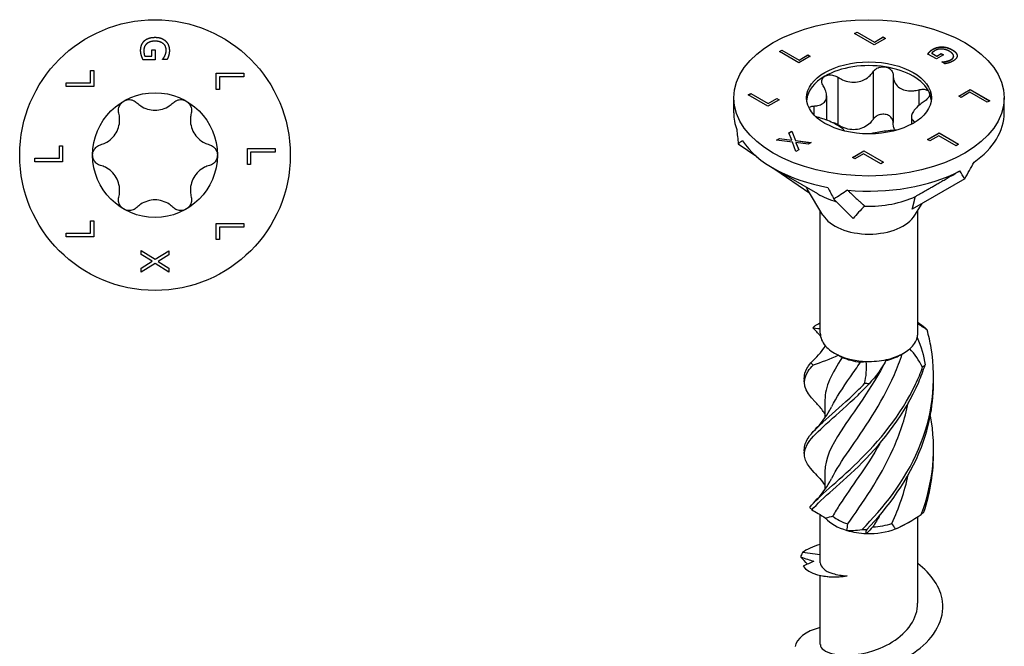
# Model space of a CAD drawing. Units: millimetres. Extents: x -18 to 46, y -174 to 0.
# Drawn here: x -7 to 46, y -138 to -104 of the extents above; entities that cross this region are included whole.
import ezdxf

# ---------------------------------------------------------------- set-up
doc = ezdxf.new("R2010")
doc.units = ezdxf.units.MM

# ---------------------------------------------------------------- blocks, each defined once
blk = doc.blocks.new('SWC8x80-Top')
at = {"layer": ''}
for p, q in [((-0.557, 5.357), (-0.169, 5.357)), ((-0.169, 5.704), (0.006, 5.704)), ((-0.169, 5.357), (-0.169, 5.704)), ((0.006, 5.704), (0.006, 5.16)), ((0.006, 5.16), (-0.649, 5.16)), ((0.408, 5.166), (0.408, 5.183)), ((0.649, 5.166), (0.408, 5.166)), ((-3.493, 4.574), (-3.316, 4.574)), ((-3.493, 3.904), (-3.493, 4.574)), ((-3.316, 4.574), (-3.316, 3.705)), ((3.316, 4.427), (4.816, 4.427)), ((3.316, 3.558), (3.316, 4.427)), ((4.816, 4.427), (4.816, 4.228)), ((-4.816, 3.904), (-3.493, 3.904)), ((-4.816, 3.705), (-4.816, 3.904)), ((3.493, 4.228), (3.493, 3.558)), ((4.816, 4.228), (3.493, 4.228)), ((-3.316, 3.705), (-4.816, 3.705)), ((3.493, 3.558), (3.316, 3.558)), ((-5.177, 0.508), (-5, 0.508)), ((-5.177, -0.162), (-5.177, 0.508)), ((-5, 0.508), (-5, -0.361)), ((5, 0.361), (6.5, 0.361)), ((5, -0.508), (5, 0.361)), ((5.177, 0.162), (5.177, -0.508)), ((6.5, 0.162), (5.177, 0.162)), ((6.5, 0.361), (6.5, 0.162)), ((-6.5, -0.162), (-5.177, -0.162)), ((-6.5, -0.361), (-6.5, -0.162)), ((-5, -0.361), (-6.5, -0.361)), ((5.177, -0.508), (5, -0.508)), ((-3.493, -3.558), (-3.316, -3.558)), ((-3.493, -4.228), (-3.493, -3.558)), ((-3.316, -3.558), (-3.316, -4.427)), ((3.316, -3.705), (4.816, -3.705)), ((3.316, -4.574), (3.316, -3.705)), ((4.816, -3.705), (4.816, -3.904)), ((-4.816, -4.228), (-3.493, -4.228)), ((-4.816, -4.427), (-4.816, -4.228)), ((3.493, -3.904), (3.493, -4.574)), ((4.816, -3.904), (3.493, -3.904)), ((-3.316, -4.427), (-4.816, -4.427)), ((3.493, -4.574), (3.316, -4.574)), ((-0.75, -5.16), (0.001, -5.638)), ((-0.75, -5.375), (-0.75, -5.16)), ((0.001, -5.638), (0.75, -5.174)), ((0.75, -5.174), (0.75, -5.403)), ((-0.152, -5.747), (-0.75, -5.375)), ((-0.75, -6.112), (-0.152, -5.747)), ((0.75, -5.403), (0.163, -5.76)), ((0.163, -5.76), (0.75, -6.125)), ((0.011, -5.871), (-0.75, -6.34)), ((-0.75, -6.34), (-0.75, -6.112)), ((0.75, -6.34), (0.011, -5.871)), ((0.75, -6.125), (0.75, -6.34))]:
    blk.add_line(p, q, dxfattribs=at)
for radius in [7.325, 3.375]:
    blk.add_circle((0, 0), radius, dxfattribs=at)
for points in [[(-0.778, 5.658), (-0.778, 5.817), (-0.681, 6.081), (-0.582, 6.176)], [(-0.446, 6.027), (-0.524, 5.962), (-0.605, 5.78), (-0.605, 5.666)], [(-0.582, 6.176), (-0.483, 6.271), (-0.188, 6.372), (0.002, 6.372)], [(0.009, 6.164), (-0.142, 6.164), (-0.368, 6.093), (-0.446, 6.027)], [(0.002, 6.372), (0.184, 6.372), (0.47, 6.27), (0.573, 6.175)], [(0.605, 5.68), (0.605, 5.896), (0.28, 6.164), (0.009, 6.164)], [(0.573, 6.175), (0.671, 6.084), (0.778, 5.816), (0.778, 5.657)], [(-0.734, 5.381), (-0.756, 5.455), (-0.778, 5.574), (-0.778, 5.658)], [(-0.649, 5.16), (-0.666, 5.198), (-0.718, 5.326), (-0.734, 5.381)], [(-0.605, 5.666), (-0.605, 5.582), (-0.581, 5.414), (-0.557, 5.357)], [(0.408, 5.183), (0.441, 5.221), (0.501, 5.3), (0.535, 5.373)], [(0.535, 5.373), (0.565, 5.433), (0.605, 5.59), (0.605, 5.68)], [(0.737, 5.379), (0.722, 5.328), (0.669, 5.204), (0.649, 5.166)], [(0.778, 5.657), (0.778, 5.58), (0.756, 5.442), (0.737, 5.379)]]:
    blk.add_open_spline(points, degree=2, dxfattribs=at)
for points, knots in [([(-1.96, 2.269), (-1.98, 2.347), (-1.984, 2.431), (-1.959, 2.59), (-1.927, 2.674), (-1.828, 2.819), (-1.761, 2.881), (-1.687, 2.923)], [0.02822296, 0.02822296, 0.02822296, 0.02822296, 0.05259324, 0.05259324, 0.07796832, 0.07796832, 0.10334341, 0.10334341, 0.10334341, 0.10334341]), ([(-1.687, 2.923), (-1.614, 2.965), (-1.528, 2.993), (-1.352, 3.006), (-1.264, 2.992), (-1.113, 2.934), (-1.043, 2.889), (-0.985, 2.831)], [0.10334341, 0.10334341, 0.10334341, 0.10334341, 0.12871849, 0.12871849, 0.15409357, 0.15409357, 0.17846385, 0.17846385, 0.17846385, 0.17846385]), ([(-0.985, 2.831), (-0.918, 2.765), (-0.845, 2.706), (-0.665, 2.587), (-0.539, 2.526), (-0.272, 2.445), (-0.131, 2.425), (0.131, 2.425), (0.272, 2.445), (0.539, 2.526), (0.665, 2.587), (0.845, 2.706), (0.918, 2.765), (0.985, 2.831)], [0.0579032, 0.0579032, 0.0579032, 0.0579032, 0.0857843, 0.0857843, 0.1251708, 0.1251708, 0.1645574, 0.1645574, 0.2039439, 0.2039439, 0.2433305, 0.2433305, 0.2712116, 0.2712116, 0.2712116, 0.2712116]), ([(0.985, 2.831), (1.043, 2.889), (1.113, 2.934), (1.264, 2.992), (1.352, 3.006), (1.528, 2.993), (1.614, 2.965), (1.688, 2.923)], [0.02822296, 0.02822296, 0.02822296, 0.02822296, 0.05259324, 0.05259324, 0.07796832, 0.07796832, 0.10334341, 0.10334341, 0.10334341, 0.10334341]), ([(1.688, 2.923), (1.761, 2.881), (1.828, 2.819), (1.927, 2.674), (1.959, 2.59), (1.984, 2.431), (1.98, 2.347), (1.96, 2.269)], [0.10334341, 0.10334341, 0.10334341, 0.10334341, 0.12871849, 0.12871849, 0.15409357, 0.15409357, 0.17846385, 0.17846385, 0.17846385, 0.17846385]), ([(-2.945, 0.563), (-2.853, 0.587), (-2.766, 0.621), (-2.572, 0.718), (-2.457, 0.796), (-2.253, 0.986), (-2.166, 1.099), (-2.034, 1.326), (-1.981, 1.458), (-1.918, 1.73), (-1.908, 1.869), (-1.921, 2.085), (-1.935, 2.177), (-1.96, 2.269)], [0.0579032, 0.0579032, 0.0579032, 0.0579032, 0.0857843, 0.0857843, 0.1251708, 0.1251708, 0.1645574, 0.1645574, 0.2039439, 0.2039439, 0.2433305, 0.2433305, 0.2712116, 0.2712116, 0.2712116, 0.2712116]), ([(1.96, 2.269), (1.935, 2.177), (1.921, 2.085), (1.908, 1.869), (1.918, 1.73), (1.981, 1.458), (2.034, 1.326), (2.166, 1.099), (2.253, 0.986), (2.457, 0.796), (2.572, 0.718), (2.766, 0.621), (2.853, 0.587), (2.945, 0.563)], [0.0579032, 0.0579032, 0.0579032, 0.0579032, 0.0857843, 0.0857843, 0.1251708, 0.1251708, 0.1645574, 0.1645574, 0.2039439, 0.2039439, 0.2433305, 0.2433305, 0.2712116, 0.2712116, 0.2712116, 0.2712116]), ([(-3.375, 0), (-3.375, 0.085), (-3.356, 0.173), (-3.279, 0.332), (-3.223, 0.402), (-3.097, 0.503), (-3.023, 0.541), (-2.945, 0.563)], [0.10334341, 0.10334341, 0.10334341, 0.10334341, 0.12871849, 0.12871849, 0.15409357, 0.15409357, 0.17846385, 0.17846385, 0.17846385, 0.17846385]), ([(2.945, 0.563), (3.023, 0.541), (3.097, 0.503), (3.223, 0.402), (3.279, 0.332), (3.356, 0.173), (3.375, 0.085), (3.375, 0)], [0.02822296, 0.02822296, 0.02822296, 0.02822296, 0.05259324, 0.05259324, 0.07796832, 0.07796832, 0.10334341, 0.10334341, 0.10334341, 0.10334341]), ([(-2.945, -0.563), (-3.023, -0.541), (-3.097, -0.503), (-3.223, -0.402), (-3.279, -0.332), (-3.356, -0.173), (-3.375, -0.085), (-3.375, 0)], [0.02822296, 0.02822296, 0.02822296, 0.02822296, 0.05259324, 0.05259324, 0.07796832, 0.07796832, 0.10334341, 0.10334341, 0.10334341, 0.10334341]), ([(3.375, 0), (3.375, -0.085), (3.356, -0.173), (3.279, -0.332), (3.223, -0.402), (3.097, -0.503), (3.023, -0.541), (2.945, -0.563)], [0.10334341, 0.10334341, 0.10334341, 0.10334341, 0.12871849, 0.12871849, 0.15409357, 0.15409357, 0.17846385, 0.17846385, 0.17846385, 0.17846385]), ([(-1.96, -2.269), (-1.935, -2.177), (-1.921, -2.085), (-1.908, -1.869), (-1.918, -1.73), (-1.981, -1.458), (-2.034, -1.326), (-2.166, -1.099), (-2.253, -0.986), (-2.457, -0.796), (-2.572, -0.718), (-2.766, -0.621), (-2.853, -0.587), (-2.945, -0.563)], [0.0579032, 0.0579032, 0.0579032, 0.0579032, 0.0857843, 0.0857843, 0.1251708, 0.1251708, 0.1645574, 0.1645574, 0.2039439, 0.2039439, 0.2433305, 0.2433305, 0.2712116, 0.2712116, 0.2712116, 0.2712116]), ([(2.945, -0.563), (2.853, -0.587), (2.766, -0.621), (2.572, -0.718), (2.457, -0.796), (2.253, -0.986), (2.166, -1.099), (2.034, -1.326), (1.981, -1.458), (1.918, -1.73), (1.908, -1.869), (1.921, -2.085), (1.935, -2.177), (1.96, -2.269)], [0.0579032, 0.0579032, 0.0579032, 0.0579032, 0.0857843, 0.0857843, 0.1251708, 0.1251708, 0.1645574, 0.1645574, 0.2039439, 0.2039439, 0.2433305, 0.2433305, 0.2712116, 0.2712116, 0.2712116, 0.2712116]), ([(-1.687, -2.923), (-1.761, -2.881), (-1.828, -2.819), (-1.927, -2.674), (-1.959, -2.59), (-1.984, -2.431), (-1.98, -2.347), (-1.96, -2.269)], [0.10334341, 0.10334341, 0.10334341, 0.10334341, 0.12871849, 0.12871849, 0.15409357, 0.15409357, 0.17846385, 0.17846385, 0.17846385, 0.17846385]), ([(0.985, -2.831), (0.918, -2.765), (0.845, -2.706), (0.665, -2.587), (0.539, -2.526), (0.272, -2.445), (0.131, -2.425), (-0.131, -2.425), (-0.272, -2.445), (-0.539, -2.526), (-0.665, -2.587), (-0.845, -2.706), (-0.918, -2.765), (-0.985, -2.831)], [0.0579032, 0.0579032, 0.0579032, 0.0579032, 0.0857843, 0.0857843, 0.1251708, 0.1251708, 0.1645574, 0.1645574, 0.2039439, 0.2039439, 0.2433305, 0.2433305, 0.2712116, 0.2712116, 0.2712116, 0.2712116]), ([(1.96, -2.269), (1.98, -2.347), (1.984, -2.431), (1.959, -2.59), (1.927, -2.674), (1.828, -2.819), (1.761, -2.881), (1.688, -2.923)], [0.02822296, 0.02822296, 0.02822296, 0.02822296, 0.05259324, 0.05259324, 0.07796832, 0.07796832, 0.10334341, 0.10334341, 0.10334341, 0.10334341]), ([(-0.985, -2.831), (-1.043, -2.889), (-1.113, -2.934), (-1.264, -2.992), (-1.352, -3.006), (-1.528, -2.993), (-1.614, -2.965), (-1.687, -2.923)], [0.02822296, 0.02822296, 0.02822296, 0.02822296, 0.05259324, 0.05259324, 0.07796832, 0.07796832, 0.10334341, 0.10334341, 0.10334341, 0.10334341]), ([(1.688, -2.923), (1.614, -2.965), (1.528, -2.993), (1.352, -3.006), (1.264, -2.992), (1.113, -2.934), (1.043, -2.889), (0.985, -2.831)], [0.10334341, 0.10334341, 0.10334341, 0.10334341, 0.12871849, 0.12871849, 0.15409357, 0.15409357, 0.17846385, 0.17846385, 0.17846385, 0.17846385])]:
    blk.add_open_spline(points, degree=3, knots=knots, dxfattribs=at)
blk = doc.blocks.new('SWC8x80-ISO')
at = {"layer": ''}
for p, q in [((-0.786, 36.139), (-0.645, 36.22)), ((0.275, 35.527), (-0.786, 36.139)), ((-0.779, 36.135), (-0.645, 36.212)), ((-0.645, 36.22), (0.291, 35.68)), ((-0.645, 36.22), (-0.645, 36.212)), ((-0.645, 36.212), (0.291, 35.672)), ((0.89, 35.881), (0.275, 35.527)), ((0.291, 35.68), (0.764, 35.954)), ((0.291, 35.672), (0.764, 35.946)), ((0.764, 35.954), (0.89, 35.881)), ((0.764, 35.954), (0.764, 35.946)), ((0.764, 35.946), (0.883, 35.877)), ((-4.851, 35.167), (-4.711, 35.248)), ((-4.844, 35.162), (-4.711, 35.24)), ((-4.711, 35.248), (-3.775, 34.708)), ((-4.711, 35.248), (-4.711, 35.24)), ((-4.711, 35.24), (-3.775, 34.7)), ((0.291, 35.68), (0.291, 35.672)), ((3.451, 35.288), (3.451, 35.28)), ((3.955, 35.419), (3.955, 35.411)), ((4.507, 35.261), (4.507, 35.252)), ((-3.791, 34.554), (-4.851, 35.167)), ((-3.176, 34.909), (-3.791, 34.554)), ((-3.775, 34.708), (-3.302, 34.981)), ((-3.775, 34.7), (-3.302, 34.973)), ((-3.775, 34.708), (-3.775, 34.7)), ((-3.302, 34.981), (-3.176, 34.909)), ((-3.302, 34.981), (-3.302, 34.973)), ((-3.302, 34.973), (-3.183, 34.905)), ((3.653, 34.764), (3.19, 35.032)), ((3.286, 35.157), (3.286, 35.149)), ((3.394, 35.075), (3.668, 34.916)), ((3.394, 35.075), (3.394, 35.066)), ((3.394, 35.066), (3.668, 34.908)), ((4.038, 34.987), (3.653, 34.764)), ((3.668, 34.916), (3.914, 35.058)), ((3.668, 34.908), (3.914, 35.05)), ((3.668, 34.916), (3.668, 34.908)), ((3.914, 35.058), (4.038, 34.987)), ((3.914, 35.058), (3.914, 35.05)), ((3.914, 35.05), (4.031, 34.983)), ((4.444, 34.732), (4.444, 34.724)), ((4.579, 34.913), (4.579, 34.905)), ((4.771, 34.947), (4.771, 34.939)), ((3.942, 34.603), (3.954, 34.61)), ((4.112, 34.504), (3.942, 34.603)), ((3.949, 34.599), (3.954, 34.601)), ((3.954, 34.61), (3.954, 34.601)), ((4.177, 34.635), (4.177, 34.627)), ((-1.684, 33.776), (-1.684, 31.204)), ((0.219, 34.07), (0.219, 31.498)), ((1.306, 33.902), (1.306, 31.33)), ((2.699, 33.098), (2.699, 32.251)), ((4.86, 32.759), (5.475, 33.114)), ((4.867, 32.755), (5.475, 33.106)), ((5.475, 33.114), (6.536, 32.502)), ((5.475, 33.114), (5.475, 33.106)), ((5.475, 33.106), (6.529, 32.497)), ((-7.325, 31.844), (-7.325, 32.66)), ((-6.536, 32.819), (-6.395, 32.901)), ((-5.475, 32.207), (-6.536, 32.819)), ((-6.529, 32.815), (-6.395, 32.892)), ((-6.395, 32.901), (-5.459, 32.361)), ((-6.395, 32.901), (-6.395, 32.892)), ((-6.395, 32.892), (-5.459, 32.352)), ((-4.86, 32.562), (-5.475, 32.207)), ((-5.459, 32.361), (-4.986, 32.634)), ((-5.459, 32.352), (-4.986, 32.626)), ((-4.986, 32.634), (-4.86, 32.562)), ((-4.986, 32.634), (-4.986, 32.626)), ((-4.986, 32.626), (-4.867, 32.558)), ((-2.295, 32.767), (-2.295, 31.458)), ((4.986, 32.687), (4.86, 32.759)), ((5.459, 32.96), (4.986, 32.687)), ((6.395, 32.42), (5.459, 32.96)), ((7.325, 31.844), (7.325, 32.66)), ((-5.459, 32.361), (-5.459, 32.352)), ((-2.99, 32.218), (-2.99, 31.756)), ((6.536, 32.502), (6.395, 32.42)), ((2.295, 31.625), (2.295, 31.232)), ((2.48, 31.372), (2.48, 31.339)), ((-5.013, 30.378), (-4.852, 30.471)), ((-5.002, 30.377), (-4.852, 30.463)), ((-4.852, 30.471), (-4.171, 30.376)), ((-4.852, 30.471), (-4.852, 30.463)), ((-4.852, 30.463), (-4.171, 30.368)), ((-4.331, 30.772), (-4.179, 30.86)), ((-4.171, 30.376), (-4.331, 30.772)), ((-4.328, 30.766), (-4.179, 30.852)), ((-4.179, 30.86), (-3.985, 30.358)), ((-4.179, 30.86), (-4.179, 30.852)), ((-4.179, 30.852), (-3.985, 30.35)), ((3.176, 30.412), (3.791, 30.766)), ((3.302, 30.339), (3.176, 30.412)), ((3.183, 30.408), (3.791, 30.758)), ((3.775, 30.613), (3.302, 30.339)), ((4.711, 30.073), (3.775, 30.613)), ((3.791, 30.766), (4.851, 30.154)), ((3.791, 30.766), (3.791, 30.758)), ((3.791, 30.758), (4.844, 30.15)), ((-7.075, 30.172), (-6.076, 29.482)), ((-4.144, 30.259), (-5.013, 30.378)), ((-4.171, 30.376), (-4.171, 30.368)), ((-3.953, 29.766), (-4.144, 30.259)), ((-3.985, 30.358), (-3.129, 30.242)), ((-3.985, 30.358), (-3.985, 30.35)), ((-3.985, 30.35), (-3.14, 30.235)), ((-3.958, 30.242), (-3.801, 29.854)), ((-3.958, 30.242), (-3.958, 30.234)), ((-3.29, 30.148), (-3.958, 30.242)), ((-3.958, 30.234), (-3.803, 29.852)), ((-3.801, 29.854), (-3.953, 29.766)), ((-3.129, 30.242), (-3.29, 30.148)), ((4.851, 30.154), (4.711, 30.073)), ((-0.89, 29.439), (-0.275, 29.794)), ((-0.764, 29.367), (-0.89, 29.439)), ((-0.883, 29.435), (-0.275, 29.786)), ((-0.291, 29.64), (-0.764, 29.367)), ((0.645, 29.1), (-0.291, 29.64)), ((-0.275, 29.794), (0.786, 29.182)), ((-0.275, 29.794), (-0.275, 29.786)), ((-0.275, 29.786), (0.779, 29.178)), ((-2.775, 27.465), (-5.18, 28.853)), ((-5.098, 28.806), (-3.211, 27.503)), ((0.786, 29.182), (0.645, 29.1)), ((5.18, 28.276), (2.339, 26.636)), ((-2.49, 26.311), (-3.328, 27.696)), ((-1.896, 27.182), (-0.856, 26.142)), ((2.49, 26.311), (2.873, 26.944)), ((-2.638, 19.923), (-2.638, 26.555)), ((2.638, 19.923), (2.638, 26.555)), ((-2.388, 19.276), (-2.388, 19.186)), ((1.688, 18.744), (1.865, 18.846)), ((-2.388, 16.314), (-2.388, 15.346)), ((-2.388, 12.435), (-2.388, 11.468)), ((-2.638, 7.514), (-2.638, 10.107)), ((1.865, 9.538), (2.194, 9.728)), ((2.638, 5.325), (2.638, 10.001)), ((-2.638, 7.942), (-3.603, 8.056)), ((-2.638, 3.08), (-2.638, 6.818))]:
    blk.add_line(p, q, dxfattribs=at)
for major_axis in [(7.325, 0), (-3.375, 0)]:
    blk.add_ellipse((0, 32.66), major_axis=major_axis, ratio=0.57735, dxfattribs=at)
for centre, major_axis, ratio, start_param, end_param in [((0, 32.456), (-3.375, 0), 0.57735, 4.45059, 5.497787), ((0, 32.456), (3.375, 0), 0.57735, 0.261799, 1.308997), ((0, 32.456), (-3.375, 0), 0.57735, 5.497787, 6.230783), ((0, 32.456), (3.375, 0), 0.57735, 0.052402, 0.261799), ((0, 31.844), (-7.325, 0), 0.57735, 0, 0.213405), ((0, 31.844), (7.325, 0), 0.57735, 5.600808, 6.283185), ((0, 25.286), (-4.411, 16.817), 0.347719, 1.13789, 1.186284), ((0, 25.286), (7.185, -4.755), 0.299943, 2.972722, 3.075743), ((0, 31.844), (-7.325, 0), 0.57735, 0.36482, 1.260603), ((0, 25.286), (-7.016, -9.265), 0.227108, 2.064827, 2.167848), ((0, 31.844), (7.325, 0), 0.57735, 4.55361, 5.449393), ((0, 25.286), (5.155, -9.103), 0.57169, 1.57558, 1.623975), ((-1.026, 26.609), (2.485, -1.997), 0.296065, 3.749923, 3.823513), ((0, 25.286), (-7.294, 13.305), 0.050221, 1.351949, 1.400343), ((0, 29.068), (3.925, 0), 0.57735, 3.926991, 4.248772), ((0, 25.286), (7.182, 4.697), 0.306435, 1.531805, 1.634826), ((0, 29.068), (3.925, 0), 0.57735, 4.654954, 5.406395), ((1.009, 26.603), (2.475, 1.979), 0.30371, 1.838316, 2.153843), ((0, 26.813), (-2.638, 0), 0.57735, 0.336017, 2.805576), ((0, 19.923), (-2.637, 0), 0.57735, 0, 0.468784), ((0, 19.923), (2.638, 0), 0.57735, 6.12856, 6.283185), ((0, 19.923), (2.637, 0), 0.57735, 3.610377, 4.034165), ((0, 19.923), (2.638, 0), 0.57735, 5.704772, 6.12856), ((0, 19.923), (2.638, 0), 0.57735, 4.034165, 4.657575), ((0, 19.719), (-2.388, 0), 0.57735, 1.966635, 2.356194), ((0, 19.923), (2.638, 0), 0.57735, 5.081363, 5.704772), ((0, 19.719), (-2.388, 0), 0.57735, 0.9194, 1.378923), ((0, 19.923), (2.637, 0), 0.57735, 4.657575, 5.081363), ((0, 10.615), (-2.638, 0), 0.57735, 0.473693, 1.097103), ((0, 10.819), (-2.388, 0), 0.57735, 0.610752, 1.070276), ((0, 10.819), (-2.388, 0), 0.57735, 1.65795, 2.117473), ((0, 10.615), (-2.638, 0), 0.57735, 1.097103, 1.520891), ((0, 10.615), (-2.637, 0), 0.57735, 1.520891, 2.144301), ((0, 10.615), (-2.637, 0), 0.57735, 2.144301, 2.356194)]:
    blk.add_ellipse(centre, major_axis=major_axis, ratio=ratio, start_param=start_param, end_param=end_param, dxfattribs=at)
for points, degree in [([(3.286, 35.157), (3.323, 35.196), (3.392, 35.254), (3.451, 35.288)], 2), ([(3.286, 35.149), (3.323, 35.188), (3.392, 35.246), (3.451, 35.28)], 2), ([(3.578, 35.22), (3.519, 35.186), (3.417, 35.108), (3.394, 35.075)], 2), ([(3.451, 35.288), (3.563, 35.353), (3.819, 35.421), (3.955, 35.419)], 2), ([(3.451, 35.28), (3.563, 35.345), (3.819, 35.413), (3.955, 35.411)], 2), ([(3.946, 35.303), (3.845, 35.308), (3.659, 35.267), (3.578, 35.22)], 2), ([(4.365, 35.173), (4.258, 35.235), (4.048, 35.298), (3.946, 35.303)], 2), ([(3.955, 35.419), (4.093, 35.417), (4.372, 35.339), (4.507, 35.261)], 2), ([(3.955, 35.411), (4.093, 35.409), (4.372, 35.33), (4.507, 35.252)], 2), ([(4.507, 35.261), (4.635, 35.187), (4.766, 35.028), (4.771, 34.947)], 2), ([(4.507, 35.252), (4.635, 35.179), (4.766, 35.02), (4.771, 34.939)], 2), ([(3.19, 35.032), (3.204, 35.054), (3.258, 35.128), (3.286, 35.157)], 2), ([(4.177, 34.635), (4.242, 34.648), (4.381, 34.695), (4.444, 34.732)], 2), ([(4.177, 34.627), (4.242, 34.64), (4.381, 34.687), (4.444, 34.724)], 2), ([(4.55, 34.652), (4.496, 34.621), (4.383, 34.573), (4.324, 34.555)], 2), ([(4.444, 34.732), (4.597, 34.82), (4.556, 35.063), (4.365, 35.173)], 2), ([(4.444, 34.724), (4.579, 34.802), (4.579, 34.905)], 2), ([(4.771, 34.947), (4.776, 34.87), (4.663, 34.717), (4.55, 34.652)], 2), ([(4.771, 34.939), (4.771, 34.935), (4.771, 34.931)], 2), ([(3.954, 34.61), (4.004, 34.612), (4.102, 34.619), (4.177, 34.635)], 2), ([(3.954, 34.601), (4.004, 34.603), (4.102, 34.611), (4.177, 34.627)], 2), ([(4.324, 34.555), (4.278, 34.541), (4.152, 34.512), (4.112, 34.504)], 2), ([(-2.699, 31.59), (-2.766, 31.608), (-2.833, 31.632), (-2.896, 31.659)], 3), ([(2.48, 31.372), (2.49, 31.367), (2.499, 31.362), (2.507, 31.356)], 3), ([(-2.905, 20.347), (-2.822, 20.391), (-2.733, 20.441), (-2.638, 20.496)], 3), ([(2.638, 20.519), (2.77, 20.427), (2.901, 20.331), (3.029, 20.232)], 3), ([(3.147, 20.104), (2.969, 20.227), (2.797, 20.34), (2.638, 20.44)], 3), ([(-2.638, 20.159), (-2.841, 20.17), (-2.974, 20.193), (-3.037, 20.224)], 3), ([(-2.908, 20.086), (-2.953, 20.133), (-2.996, 20.179), (-3.037, 20.224)], 3), ([(-3.147, 18.33), (-2.858, 18.596), (-2.586, 18.901), (-2.353, 19.235)], 3), ([(2.606, 19.688), (2.828, 19.215), (2.971, 18.716), (3.037, 18.21)], 3), ([(-1.655, 18.737), (-2.128, 18.516), (-2.592, 18.337), (-3.029, 18.202)], 3), ([(-1.655, 18.737), (-1.59, 18.701), (-1.521, 18.663), (-1.448, 18.623)], 3), ([(2.905, 18.087), (2.71, 18.448), (2.476, 18.791), (2.208, 19.091)], 3), ([(-1.448, 18.623), (-2.029, 17.744), (-2.379, 17.028), (-2.385, 16.314)], 3), ([(-0.455, 18.366), (-0.357, 18.373), (-0.253, 18.386), (-0.145, 18.403)], 3), ([(-0.242, 17.2), (-0.148, 17.594), (-0.11, 18.002), (-0.145, 18.403)], 3), ([(0.951, 18.503), (0.699, 18.039), (0.379, 17.6), (0.007, 17.195)], 3), ([(-3.502, 17.297), (-3.499, 17.367), (-3.499, 17.437), (-3.502, 17.507)], 3), ([(2.829, 10.129), (3.481, 11.815), (3.67, 13.686), (3.327, 15.463)], 3), ([(-3.502, 13.419), (-3.499, 13.489), (-3.499, 13.559), (-3.502, 13.629)], 3), ([(2.969, 10.249), (3.329, 11.3), (3.507, 12.413), (3.494, 13.524)], 3), ([(-2.969, 12.393), (-2.76, 12.182), (-2.563, 11.951), (-2.388, 11.702)], 3), ([(1.241, 9.642), (1.622, 10.467), (1.928, 11.358), (2.128, 12.28)], 3), ([(-3.093, 10.373), (-2.876, 10.255), (-2.625, 10.105), (-2.347, 9.92)], 3), ([(1.431, 9.336), (1.904, 9.549), (2.376, 9.818), (2.829, 10.129)], 3), ([(-1.956, 10.029), (-2.09, 9.99), (-2.22, 9.953), (-2.347, 9.92)], 3), ([(-1.203, 9.26), (-1.178, 9.376), (-1.159, 9.493), (-1.146, 9.61)], 3), ([(0.591, 10.088), (0.465, 9.868), (0.337, 9.654), (0.208, 9.446)], 3), ([(1.431, 9.336), (1.373, 9.441), (1.31, 9.543), (1.241, 9.642)], 3), ([(-1.203, 9.26), (-0.995, 9.246), (-0.712, 9.263), (-0.374, 9.311)], 3), ([(-0.124, 9.3), (-0.189, 9.233), (-0.196, 9.164), (-0.132, 9.094)], 3), ([(0.208, 9.446), (0.099, 9.326), (-0.014, 9.208), (-0.132, 9.094)], 3), ([(-3.603, 8.056), (-3.65, 7.977), (-3.681, 7.898), (-3.696, 7.82)], 3), ([(-2.636, 8.501), (-3.038, 8.393), (-3.37, 8.239), (-3.603, 8.056)], 3), ([(-3.326, 7.436), (-3.454, 7.558), (-3.578, 7.688), (-3.696, 7.82)], 3), ([(-3.696, 7.82), (-3.455, 7.738), (-3.215, 7.658), (-2.982, 7.587)], 3), ([(-2.982, 7.587), (-3.178, 7.506), (-3.375, 7.416), (-3.569, 7.321)], 3), ([(-2.429, 6.775), (-2.45, 6.781), (-2.465, 6.784), (-2.471, 6.786)], 3), ([(-2.637, 4.011), (-3.434, 3.797), (-3.935, 3.394), (-3.994, 2.972)], 3)]:
    blk.add_open_spline(points, degree=degree, dxfattribs=at)
for points, degree, knots in [([(3.193, 35.03), (3.208, 35.051), (3.258, 35.12), (3.286, 35.149)], 2, [0.126968, 0.126968, 0.126968, 1, 2, 2, 2]), ([(0.219, 34.07), (0.26, 34.133), (0.316, 34.188), (0.446, 34.275), (0.528, 34.311), (0.701, 34.349), (0.792, 34.351), (0.874, 34.338)], 3, [0.02822296, 0.02822296, 0.02822296, 0.02822296, 0.05259324, 0.05259324, 0.07796832, 0.07796832, 0.10334341, 0.10334341, 0.10334341, 0.10334341]), ([(0.874, 34.338), (0.955, 34.326), (1.036, 34.297), (1.169, 34.212), (1.222, 34.155), (1.287, 34.038), (1.305, 33.971), (1.306, 33.902)], 3, [0.10334341, 0.10334341, 0.10334341, 0.10334341, 0.12871849, 0.12871849, 0.15409357, 0.15409357, 0.17846385, 0.17846385, 0.17846385, 0.17846385]), ([(-2.48, 33.317), (-2.52, 33.379), (-2.546, 33.445), (-2.563, 33.57), (-2.554, 33.636), (-2.495, 33.751), (-2.446, 33.8), (-2.386, 33.834)], 3, [0.02822296, 0.02822296, 0.02822296, 0.02822296, 0.05259324, 0.05259324, 0.07796832, 0.07796832, 0.10334341, 0.10334341, 0.10334341, 0.10334341]), ([(-2.386, 33.834), (-2.327, 33.869), (-2.25, 33.892), (-2.084, 33.907), (-1.995, 33.898), (-1.835, 33.855), (-1.755, 33.821), (-1.684, 33.776)], 3, [0.10334341, 0.10334341, 0.10334341, 0.10334341, 0.12871849, 0.12871849, 0.15409357, 0.15409357, 0.17846385, 0.17846385, 0.17846385, 0.17846385]), ([(-1.684, 33.776), (-1.602, 33.724), (-1.516, 33.678), (-1.311, 33.59), (-1.174, 33.548), (-0.896, 33.506), (-0.754, 33.507), (-0.501, 33.546), (-0.37, 33.587), (-0.133, 33.709), (-0.028, 33.788), (0.116, 33.931), (0.171, 33.998), (0.219, 34.07)], 3, [0.0579032, 0.0579032, 0.0579032, 0.0579032, 0.0857843, 0.0857843, 0.1251708, 0.1251708, 0.1645574, 0.1645574, 0.2039439, 0.2039439, 0.2433305, 0.2433305, 0.2712116, 0.2712116, 0.2712116, 0.2712116]), ([(1.306, 33.902), (1.306, 33.822), (1.316, 33.745), (1.359, 33.574), (1.405, 33.471), (1.536, 33.293), (1.622, 33.218), (1.808, 33.11), (1.921, 33.07), (2.167, 33.031), (2.299, 33.031), (2.511, 33.055), (2.604, 33.073), (2.699, 33.098)], 3, [0.0579032, 0.0579032, 0.0579032, 0.0579032, 0.0857843, 0.0857843, 0.1251708, 0.1251708, 0.1645574, 0.1645574, 0.2039439, 0.2039439, 0.2433305, 0.2433305, 0.2712116, 0.2712116, 0.2712116, 0.2712116]), ([(-2.99, 32.218), (-2.908, 32.22), (-2.832, 32.229), (-2.671, 32.262), (-2.579, 32.297), (-2.432, 32.397), (-2.376, 32.463), (-2.308, 32.609), (-2.291, 32.701), (-2.3, 32.898), (-2.327, 33.004), (-2.395, 33.171), (-2.433, 33.244), (-2.48, 33.317)], 3, [0.0579032, 0.0579032, 0.0579032, 0.0579032, 0.0857843, 0.0857843, 0.1251708, 0.1251708, 0.1645574, 0.1645574, 0.2039439, 0.2039439, 0.2433305, 0.2433305, 0.2712116, 0.2712116, 0.2712116, 0.2712116]), ([(2.699, 33.098), (2.78, 33.12), (2.862, 33.129), (3.009, 33.124), (3.082, 33.108), (3.196, 33.05), (3.238, 33.008), (3.26, 32.961)], 3, [0.02822296, 0.02822296, 0.02822296, 0.02822296, 0.05259324, 0.05259324, 0.07796832, 0.07796832, 0.10334341, 0.10334341, 0.10334341, 0.10334341]), ([(3.26, 32.961), (3.282, 32.913), (3.286, 32.856), (3.253, 32.737), (3.217, 32.676), (3.122, 32.568), (3.06, 32.516), (2.99, 32.47)], 3, [0.10334341, 0.10334341, 0.10334341, 0.10334341, 0.12871849, 0.12871849, 0.15409357, 0.15409357, 0.17846385, 0.17846385, 0.17846385, 0.17846385]), ([(-3.246, 32.126), (-3.226, 32.149), (-3.2, 32.168), (-3.122, 32.203), (-3.06, 32.216), (-2.99, 32.218)], 3, [0.13753652, 0.13753652, 0.13753652, 0.13753652, 0.15409357, 0.15409357, 0.17846385, 0.17846385, 0.17846385, 0.17846385]), ([(2.99, 32.47), (2.908, 32.418), (2.832, 32.362), (2.671, 32.231), (2.579, 32.143), (2.432, 31.97), (2.376, 31.885), (2.308, 31.738), (2.291, 31.666), (2.3, 31.542), (2.327, 31.489), (2.395, 31.42), (2.433, 31.394), (2.48, 31.372)], 3, [0.0579032, 0.0579032, 0.0579032, 0.0579032, 0.0857843, 0.0857843, 0.1251708, 0.1251708, 0.1645574, 0.1645574, 0.2039439, 0.2039439, 0.2433305, 0.2433305, 0.2712116, 0.2712116, 0.2712116, 0.2712116]), ([(-1.33, 30.869), (-1.331, 30.872), (-1.332, 30.874), (-1.359, 30.919), (-1.405, 30.969), (-1.536, 31.074), (-1.622, 31.13), (-1.808, 31.237), (-1.921, 31.296), (-2.167, 31.409), (-2.299, 31.462), (-2.511, 31.536), (-2.604, 31.565), (-2.699, 31.59)], 3, [0.0836983, 0.0836983, 0.0836983, 0.0836983, 0.0857843, 0.0857843, 0.1251708, 0.1251708, 0.1645574, 0.1645574, 0.2039439, 0.2039439, 0.2433305, 0.2433305, 0.2712116, 0.2712116, 0.2712116, 0.2712116]), ([(0.219, 31.498), (0.171, 31.426), (0.116, 31.359), (-0.028, 31.216), (-0.133, 31.137), (-0.37, 31.015), (-0.501, 30.974), (-0.754, 30.935), (-0.896, 30.934), (-1.174, 30.976), (-1.311, 31.018), (-1.516, 31.106), (-1.602, 31.152), (-1.684, 31.204)], 3, [0.6014194, 0.6014194, 0.6014194, 0.6014194, 0.6293005, 0.6293005, 0.668687, 0.668687, 0.7080736, 0.7080736, 0.7474601, 0.7474601, 0.7868467, 0.7868467, 0.8147277, 0.8147277, 0.8147277, 0.8147277]), ([(0.874, 31.766), (0.792, 31.779), (0.701, 31.777), (0.528, 31.739), (0.446, 31.703), (0.316, 31.616), (0.26, 31.561), (0.219, 31.498)], 3, [0.25980601, 0.25980601, 0.25980601, 0.25980601, 0.28518109, 0.28518109, 0.31055617, 0.31055617, 0.33492646, 0.33492646, 0.33492646, 0.33492646]), ([(1.306, 31.33), (1.305, 31.399), (1.287, 31.466), (1.222, 31.583), (1.169, 31.64), (1.036, 31.725), (0.955, 31.754), (0.874, 31.766)], 3, [0.18468556, 0.18468556, 0.18468556, 0.18468556, 0.20905584, 0.20905584, 0.23443093, 0.23443093, 0.25980601, 0.25980601, 0.25980601, 0.25980601]), ([(-1.684, 31.204), (-1.755, 31.249), (-1.835, 31.283), (-1.931, 31.309), (-1.949, 31.313), (-1.967, 31.316)], 3, [0.18468556, 0.18468556, 0.18468556, 0.18468556, 0.20905584, 0.20905584, 0.21453664, 0.21453664, 0.21453664, 0.21453664]), ([(1.409, 30.908), (1.375, 30.971), (1.35, 31.037), (1.316, 31.173), (1.306, 31.25), (1.306, 31.33)], 3, [0.761245, 0.761245, 0.761245, 0.761245, 0.78684668, 0.78684668, 0.81472774, 0.81472774, 0.81472774, 0.81472774]), ([(1.487, 30.911), (1.468, 30.91), (1.45, 30.91), (1.311, 30.903), (1.174, 30.892), (0.896, 30.861), (0.754, 30.841), (0.501, 30.802), (0.37, 30.779), (0.184, 30.741), (0.121, 30.727), (0.063, 30.712)], 3, [0.079757, 0.079757, 0.079757, 0.079757, 0.0857843, 0.0857843, 0.1251708, 0.1251708, 0.1645574, 0.1645574, 0.2039439, 0.2039439, 0.2264039, 0.2264039, 0.2264039, 0.2264039]), ([(-3.037, 20.224), (-3.015, 20.246), (-2.993, 20.266), (-2.949, 20.307), (-2.927, 20.327), (-2.905, 20.347)], 3, [-0.02500548, -0.02500548, -0.02500548, -0.02500548, -0.01267444, -0.01267444, 0, 0, 0, 0]), ([(-2.624, 19.767), (-2.663, 19.815), (-2.704, 19.863), (-2.798, 19.969), (-2.853, 20.028), (-2.908, 20.086)], 3, [0.10934785, 0.10934785, 0.10934785, 0.10934785, 0.12803755, 0.12803755, 0.15233341, 0.15233341, 0.15233341, 0.15233341]), ([(-0.374, 9.311), (0.763, 10.449), (1.947, 11.933), (2.682, 13.647), (3.418, 15.363), (3.682, 17.295), (3.364, 19.14), (3.308, 19.465), (3.235, 19.787), (3.147, 20.104)], 3, [0.190641, 0.190641, 0.190641, 0.190641, 1.169719, 1.169719, 1.169719, 2.149988, 2.149988, 2.149988, 2.322633, 2.322633, 2.322633, 2.322633]), ([(3.029, 20.232), (3.049, 20.212), (3.068, 20.192), (3.107, 20.149), (3.127, 20.127), (3.147, 20.104)], 3, [-0.02500548, -0.02500548, -0.02500548, -0.02500548, -0.01267444, -0.01267444, 0, 0, 0, 0]), ([(-2.016, 12.077), (-1.787, 12.536), (-1.463, 13.029), (-1.077, 13.587), (-0.309, 14.698), (0.671, 16.075), (1.375, 17.697), (1.531, 18.057), (1.674, 18.429), (1.8, 18.809)], 3, [0.591678, 0.591678, 0.591678, 0.591678, 1.134707, 1.134707, 1.134707, 2.216403, 2.216403, 2.216403, 2.456917, 2.456917, 2.456917, 2.456917]), ([(-2.908, 16.208), (-3.519, 16.844), (-3.667, 17.31), (-3.286, 17.878), (-3.216, 17.982), (-3.13, 18.09), (-3.029, 18.202)], 3, [1.205938, 1.205938, 1.205938, 1.205938, 2.149988, 2.149988, 2.149988, 2.322633, 2.322633, 2.322633, 2.322633]), ([(-3.496, 17.506), (-3.504, 17.674), (-3.461, 17.841), (-3.364, 18.015), (-3.308, 18.117), (-3.235, 18.221), (-3.147, 18.33)], 3, [1.8520833, 1.8520833, 1.8520833, 1.8520833, 2.1499883, 2.1499883, 2.1499883, 2.3226331, 2.3226331, 2.3226331, 2.3226331]), ([(-3.029, 18.202), (-3.049, 18.224), (-3.068, 18.246), (-3.107, 18.288), (-3.127, 18.309), (-3.147, 18.33)], 3, [-0.02500548, -0.02500548, -0.02500548, -0.02500548, -0.01267444, -0.01267444, 0, 0, 0, 0]), ([(-3.093, 10.373), (-2.557, 10.999), (-1.499, 11.795), (-0.362, 12.936), (0.776, 14.078), (1.96, 15.566), (2.692, 17.284), (2.821, 17.587), (2.936, 17.896), (3.037, 18.21)], 3, [0.190641, 0.190641, 0.190641, 0.190641, 1.169719, 1.169719, 1.169719, 2.149988, 2.149988, 2.149988, 2.322633, 2.322633, 2.322633, 2.322633]), ([(0.92, 18.445), (0.127, 16.922), (-0.843, 15.671), (-1.508, 14.652), (-2.055, 13.814), (-2.378, 13.125), (-2.385, 12.436)], 3, [-2.457709, -2.457709, -2.457709, -2.457709, -1.378567, -1.378567, -1.378567, -0.491561, -0.491561, -0.491561, -0.491561]), ([(-2.016, 15.955), (-1.772, 16.444), (-1.42, 16.971), (-1.003, 17.573), (-0.829, 17.824), (-0.644, 18.088), (-0.455, 18.366)], 3, [1.6388757, 1.6388757, 1.6388757, 1.6388757, 2.2164027, 2.2164027, 2.2164027, 2.4581585, 2.4581585, 2.4581585, 2.4581585]), ([(3.037, 18.21), (3.015, 18.191), (2.993, 18.171), (2.949, 18.13), (2.927, 18.109), (2.905, 18.087)], 3, [-0.02500548, -0.02500548, -0.02500548, -0.02500548, -0.01267444, -0.01267444, 0, 0, 0, 0]), ([(-3.202, 10.503), (-2.74, 11.108), (-1.735, 11.862), (-0.61, 12.956), (0.517, 14.051), (1.732, 15.49), (2.525, 17.176), (2.665, 17.474), (2.792, 17.778), (2.905, 18.087)], 3, [0.190641, 0.190641, 0.190641, 0.190641, 1.169719, 1.169719, 1.169719, 2.149988, 2.149988, 2.149988, 2.322633, 2.322633, 2.322633, 2.322633]), ([(-2.969, 12.393), (-3.575, 13.043), (-3.664, 13.516), (-3.198, 14.123), (-2.731, 14.729), (-1.722, 15.487), (-0.594, 16.585), (-0.396, 16.778), (-0.194, 16.982), (0.007, 17.195)], 3, [0.190641, 0.190641, 0.190641, 0.190641, 1.169719, 1.169719, 1.169719, 2.149988, 2.149988, 2.149988, 2.322633, 2.322633, 2.322633, 2.322633]), ([(-3.495, 13.628), (-3.503, 13.833), (-3.437, 14.037), (-3.292, 14.256), (-2.901, 14.846), (-1.95, 15.563), (-0.839, 16.614), (-0.643, 16.8), (-0.443, 16.995), (-0.242, 17.2)], 3, [0.804886, 0.804886, 0.804886, 0.804886, 1.169719, 1.169719, 1.169719, 2.149988, 2.149988, 2.149988, 2.322633, 2.322633, 2.322633, 2.322633]), ([(0.007, 17.195), (-0.034, 17.197), (-0.075, 17.198), (-0.158, 17.2), (-0.2, 17.2), (-0.242, 17.2)], 3, [-0.02500548, -0.02500548, -0.02500548, -0.02500548, -0.01267444, -0.01267444, 0, 0, 0, 0]), ([(-0.124, 9.3), (1.018, 10.486), (2.165, 12.017), (2.836, 13.76), (3.281, 14.918), (3.508, 16.162), (3.495, 17.402)], 3, [0.190641, 0.190641, 0.190641, 0.190641, 1.169719, 1.169719, 1.169719, 1.819989, 1.819989, 1.819989, 1.819989]), ([(-2.388, 15.579), (-2.499, 15.737), (-2.619, 15.888), (-2.798, 16.091), (-2.853, 16.15), (-2.908, 16.208)], 3, [0.07057053, 0.07057053, 0.07057053, 0.07057053, 0.12803755, 0.12803755, 0.15233341, 0.15233341, 0.15233341, 0.15233341]), ([(-1.146, 9.61), (-0.392, 10.704), (0.587, 12.059), (1.307, 13.664), (1.658, 14.448), (1.94, 15.29), (2.128, 16.159)], 3, [0.055116, 0.055116, 0.055116, 0.055116, 1.134707, 1.134707, 1.134707, 1.662734, 1.662734, 1.662734, 1.662734]), ([(-2.908, 14.718), (-2.607, 15.03), (-2.333, 15.388), (-2.086, 15.83), (-2.054, 15.891), (-2.023, 15.953)], 3, [0, 0, 0, 0, 0.1315824, 0.1315824, 0.1522918, 0.1522918, 0.1522918, 0.1522918]), ([(0.591, 13.967), (-0.155, 12.664), (-0.991, 11.579), (-1.571, 10.677), (-1.716, 10.451), (-1.846, 10.236), (-1.956, 10.029)], 3, [-1.265381, -1.265381, -1.265381, -1.265381, -0.296871, -0.296871, -0.296871, -0.055116, -0.055116, -0.055116, -0.055116]), ([(-2.908, 10.84), (-2.607, 11.152), (-2.333, 11.51), (-2.086, 11.952), (-2.054, 12.013), (-2.023, 12.074)], 3, [0, 0, 0, 0, 0.1315824, 0.1315824, 0.1522918, 0.1522918, 0.1522918, 0.1522918]), ([(-3.202, 10.503), (-3.184, 10.48), (-3.167, 10.458), (-3.13, 10.415), (-3.112, 10.393), (-3.093, 10.373)], 3, [-0.02500548, -0.02500548, -0.02500548, -0.02500548, -0.01267444, -0.01267444, 0, 0, 0, 0]), ([(2.829, 10.129), (2.852, 10.147), (2.875, 10.166), (2.922, 10.206), (2.945, 10.227), (2.969, 10.249)], 3, [-0.02500548, -0.02500548, -0.02500548, -0.02500548, -0.01267444, -0.01267444, 0, 0, 0, 0]), ([(-0.374, 9.311), (-0.333, 9.308), (-0.292, 9.305), (-0.208, 9.302), (-0.166, 9.301), (-0.124, 9.3)], 3, [-0.02500548, -0.02500548, -0.02500548, -0.02500548, -0.01267444, -0.01267444, 0, 0, 0, 0]), ([(-3.718, 2.301), (-3.25, 1.847), (-2.188, 1.54), (-0.957, 1.591), (0.271, 1.642), (1.635, 2.055), (2.596, 2.754), (3.569, 3.462), (4.103, 4.452), (3.982, 5.415), (3.886, 6.175), (3.387, 6.906), (2.635, 7.472)], 3, [35.720798, 35.720798, 35.720798, 35.720798, 36.672224, 36.672224, 36.672224, 37.620094, 37.620094, 37.620094, 38.579437, 38.579437, 38.579437, 39.335319, 39.335319, 39.335319, 39.335319]), ([(-2.638, 7.514), (-2.638, 7.402), (-2.581, 7.291), (-2.355, 7.086), (-2.182, 6.995), (-1.74, 6.858), (-1.475, 6.815), (-1.18, 6.803)], 3, [0.1233016, 0.1233016, 0.1233016, 0.1233016, 0.2215158, 0.2215158, 0.3242268, 0.3242268, 0.4269378, 0.4269378, 0.4269378, 0.4269378]), ([(-3.569, 7.321), (-3.26, 6.918), (-2.45, 6.69), (-1.609, 6.75), (-1.466, 6.76), (-1.322, 6.778), (-1.18, 6.803)], 3, [0.488965, 0.488965, 0.488965, 0.488965, 1.401465, 1.401465, 1.401465, 1.556516, 1.556516, 1.556516, 1.556516]), ([(-1.18, 6.803), (-1.516, 6.74), (-1.813, 6.718), (-2.206, 6.732), (-2.333, 6.75), (-2.429, 6.775)], 3, [0, 0, 0, 0, 0.1274284, 0.1274284, 0.2112106, 0.2112106, 0.2112106, 0.2112106]), ([(-2.632, 3.08), (-2.626, 2.879), (-2.38, 2.678), (-1.933, 2.578), (-1.302, 2.437), (-0.296, 2.512), (0.606, 2.886), (1.522, 3.266), (2.294, 3.95), (2.543, 4.73), (2.606, 4.925), (2.635, 5.125), (2.633, 5.324)], 3, [35.342917, 35.342917, 35.342917, 35.342917, 36.091328, 36.091328, 36.091328, 37.145523, 37.145523, 37.145523, 38.216302, 38.216302, 38.216302, 38.48451, 38.48451, 38.48451, 38.48451])]:
    blk.add_open_spline(points, degree=degree, knots=knots, dxfattribs=at)
for points, weights in [([(2.511, 27.326), (3.341, 27.801), (4.923, 28.712)], [1, 1.05280408884, 1]), ([(-1.158, 27.668), (-0.541, 27.073), (-0.225, 26.805)], [1, 1.06988316524, 1]), ([(2.339, 26.636), (2.427, 26.958), (2.511, 27.326)], [1.00063033984, 1.00076919039, 1])]:
    blk.add_rational_spline(points, weights, degree=2, dxfattribs=at)

msp = doc.modelspace()

# ---------------------------------------------------------------- block references
for name, p in [('SWC8x80-Top', (0, -111.325)), ('SWC8x80-ISO', (38.65, -140.889))]:
    msp.add_blockref(name, p)

doc.saveas('drawing.dxf')
